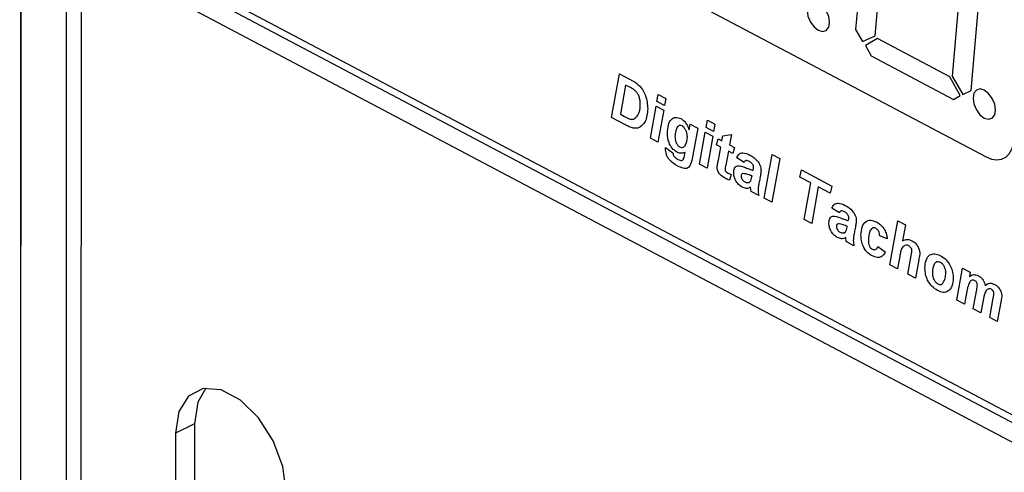
# Model space of a CAD drawing. Units: millimetres. Extents: x 15 to 2685, y -3 to 292.
# Drawn here: x 187 to 191, y 47 to 49 of the extents above; entities that cross this region are included whole.
import ezdxf

# ---------------------------------------------------------------- set-up
doc = ezdxf.new("R2010")
doc.units = ezdxf.units.MM

msp = doc.modelspace()

# ---------------------------------------------------------------- linework, layer by layer
at = {"color": 7, "linetype": 'Continuous', "lineweight": 25}
for p, q in [((187.4148, 86.5615), (187.4012, 35.0466)), ((187.4017, 35.0396), (187.4153, 86.5541)), ((187.5858, 83.7192), (187.573, 35.4022)), ((187.6415, 83.6062), (187.6288, 35.3876)), ((188.7358, 49.6797), (191.0437, 48.4608)), ((190.5775, 49.2458), (190.5515, 48.9407)), ((190.6254, 48.9174), (190.6501, 49.2075)), ((187.9501, 49.1746), (193.3165, 46.3402)), ((187.9963, 49.1213), (193.4299, 46.2514)), ((187.9244, 49.0858), (193.4299, 46.178)), ((190.9405, 49.0546), (190.9157, 48.7644)), ((190.987, 48.7112), (191.013, 49.0163)), ((190.5515, 48.9407), (190.578, 48.8954)), ((190.578, 48.8954), (190.6254, 48.9174)), ((190.6336, 48.9068), (190.5888, 48.8803)), ((190.5888, 48.8803), (190.6098, 48.8412)), ((190.9065, 48.763), (190.6336, 48.9068)), ((190.6098, 48.8412), (190.9205, 48.6774)), ((189.6313, 48.6091), (189.6611, 48.774)), ((189.6611, 48.774), (189.6999, 48.7535)), ((190.946, 48.6921), (190.9065, 48.763)), ((190.9157, 48.7644), (190.9555, 48.6965)), ((189.6847, 48.7314), (189.6649, 48.6215)), ((189.7028, 48.7218), (189.6847, 48.7314)), ((189.8029, 48.669), (189.8079, 48.6964)), ((189.8079, 48.6964), (189.8364, 48.6814)), ((190.9205, 48.6774), (190.946, 48.6921)), ((190.9555, 48.6965), (190.987, 48.7112)), ((189.7781, 48.5315), (189.7999, 48.652)), ((189.7999, 48.652), (189.8284, 48.637)), ((189.8314, 48.6539), (189.8029, 48.669)), ((189.8364, 48.6814), (189.8314, 48.6539)), ((189.6649, 48.6215), (189.6804, 48.6133)), ((189.8284, 48.637), (189.8067, 48.5165)), ((189.6819, 48.5823), (189.6313, 48.6091)), ((189.9243, 48.5631), (189.9281, 48.5843)), ((189.9281, 48.5843), (189.9567, 48.5692)), ((189.988, 48.5712), (189.9929, 48.5987)), ((189.9929, 48.5987), (190.0214, 48.5836)), ((190.0214, 48.5836), (190.0165, 48.5561)), ((189.9567, 48.5692), (189.9382, 48.4676)), ((189.9632, 48.4338), (189.9849, 48.5543)), ((189.9849, 48.5543), (190.0135, 48.5392)), ((190.0165, 48.5561), (189.988, 48.5712)), ((190.0135, 48.5392), (189.9918, 48.4187)), ((190.0478, 48.5211), (190.0514, 48.54)), ((190.0514, 48.54), (190.0842, 48.5458)), ((190.0842, 48.5458), (190.0767, 48.5058)), ((189.8067, 48.5165), (189.7781, 48.5315)), ((190.0277, 48.5063), (190.0333, 48.5288)), ((190.0435, 48.4979), (190.0277, 48.5063)), ((190.0333, 48.5288), (190.0478, 48.5211)), ((190.0767, 48.5058), (190.095, 48.4961)), ((189.8355, 48.4966), (189.8632, 48.4766)), ((189.9077, 48.472), (189.9087, 48.4776)), ((190.0342, 48.4479), (190.0435, 48.4979)), ((190.0723, 48.4827), (190.0623, 48.4297)), ((190.0894, 48.4736), (190.0723, 48.4827)), ((190.095, 48.4961), (190.0894, 48.4736)), ((190.2071, 48.305), (190.2368, 48.4699)), ((190.2368, 48.4699), (190.2654, 48.4548)), ((189.9918, 48.4187), (189.9632, 48.4338)), ((190.1314, 48.4399), (190.1033, 48.4575)), ((190.2654, 48.4548), (190.2356, 48.2899)), ((190.0819, 48.3942), (190.0763, 48.3734)), ((190.1604, 48.3852), (190.1613, 48.3894)), ((190.3416, 48.3844), (190.3473, 48.4115)), ((190.3473, 48.4115), (190.4614, 48.3512)), ((190.3822, 48.363), (190.3416, 48.3844)), ((190.3574, 48.2256), (190.3822, 48.363)), ((190.4614, 48.3512), (190.4558, 48.3241)), ((190.1863, 48.316), (190.1576, 48.3311)), ((190.4108, 48.3479), (190.386, 48.2105)), ((190.4558, 48.3241), (190.4108, 48.3479)), ((190.2356, 48.2899), (190.2071, 48.305)), ((190.4903, 48.2503), (190.4622, 48.2679)), ((190.386, 48.2105), (190.3574, 48.2256)), ((190.6809, 48.0547), (190.7107, 48.2196)), ((190.7107, 48.2196), (190.7392, 48.2045)), ((190.7392, 48.2045), (190.7285, 48.1452)), ((190.5193, 48.1956), (190.5201, 48.1998)), ((190.5452, 48.1264), (190.5165, 48.1416)), ((190.6708, 48.1516), (190.6427, 48.1629)), ((190.6352, 48.1229), (190.6633, 48.1033)), ((190.7095, 48.0396), (190.6809, 48.0547)), ((190.718, 48.0868), (190.7095, 48.0396)), ((190.7483, 48.0191), (190.7612, 48.0898)), ((190.7895, 48.0733), (190.7769, 48.004)), ((190.7769, 48.004), (190.7483, 48.0191)), ((190.9334, 47.9214), (190.9549, 48.042)), ((190.9549, 48.042), (190.9835, 48.0269)), ((190.9835, 48.0269), (190.9805, 48.0103)), ((190.9717, 47.961), (190.9619, 47.9063)), ((190.9951, 47.8888), (191.0081, 47.9611)), ((190.9619, 47.9063), (190.9334, 47.9214)), ((191.0335, 47.9273), (191.0237, 47.8737)), ((191.0569, 47.8561), (191.07, 47.9285)), ((191.0986, 47.9134), (191.0855, 47.841)), ((191.0237, 47.8737), (190.9951, 47.8888)), ((191.0855, 47.841), (191.0569, 47.8561)), ((188.0599, 47.4555), (187.988, 47.42)), ((188.0599, 47.4555), (188.0586, 42.6403)), ((187.988, 47.42), (187.9867, 42.6048))]:
    msp.add_line(p, q, dxfattribs=at)
at = {"color": 7, "linetype": 'Continuous', "lineweight": 25, "flags": 128}
for points in [[(190.411, 49.0426), (190.3947, 49.0472), (190.381, 49.0431), (190.3718, 49.0309), (190.3685, 49.0126), (190.3718, 48.9908), (190.381, 48.9689), (190.3947, 48.9503), (190.4109, 48.9377), (190.4272, 48.9331), (190.4409, 48.9372), (190.4501, 48.9494), (190.4534, 48.9678), (190.4501, 48.9895), (190.4409, 49.0114), (190.4272, 49.03), (190.411, 49.0426)], [(191.0366, 48.7122), (191.0204, 48.7168), (191.0066, 48.7126), (190.9974, 48.7005), (190.9942, 48.6821), (190.9974, 48.6603), (191.0066, 48.6385), (191.0203, 48.6198), (191.0366, 48.6073), (191.0528, 48.6027), (191.0665, 48.6068), (191.0757, 48.619), (191.079, 48.6373), (191.0757, 48.6591), (191.0666, 48.681), (191.0528, 48.6996), (191.0366, 48.7122)], [(191.0437, 48.4608), (191.064, 48.4526), (191.0836, 48.4496), (191.1016, 48.452), (191.1174, 48.4597), (191.1304, 48.4723), (191.14, 48.4896), (191.146, 48.5106), (191.148, 48.5347)], [(188.4051, 47.1998), (188.3925, 47.2946), (188.3563, 47.3913), (188.3008, 47.4782), (188.2328, 47.5448), (188.1604, 47.5831), (188.0923, 47.5884), (188.0368, 47.5601), (188.0006, 47.5016), (187.988, 47.42)], [(188.1031, 47.5899), (188.0725, 47.5371), (188.0599, 47.4555)]]:
    msp.add_lwpolyline(points, dxfattribs=at)
at = {"color": 7, "linetype": 'Continuous', "lineweight": 25}
for points, knots in [([(189.6999, 48.7535), (189.7038, 48.7514), (189.7107, 48.7478), (189.7176, 48.7437), (189.7206, 48.7419)], [0, 0, 0, 0, 0.5600441, 1, 1, 1, 1]), ([(189.7218, 48.7096), (189.7183, 48.7122), (189.712, 48.717), (189.7056, 48.7203), (189.7028, 48.7218)], [0, 0, 0, 0, 0.559404, 1, 1, 1, 1]), ([(189.7206, 48.7419), (189.7285, 48.7358), (189.7443, 48.7237), (189.7647, 48.6854), (189.7667, 48.6589), (189.768, 48.6426)], [0, 0, 0, 0, 0.28052, 0.560415, 1, 1, 1, 1]), ([(189.7399, 48.6587), (189.7398, 48.6635), (189.7396, 48.673), (189.7363, 48.6874), (189.73, 48.7005), (189.7246, 48.7065), (189.7218, 48.7096)], [0, 0, 0, 0, 0.280695, 0.560214, 0.780334, 1, 1, 1, 1]), ([(189.7185, 48.6049), (189.723, 48.6087), (189.7303, 48.615), (189.7365, 48.629), (189.7394, 48.643), (189.7397, 48.6535), (189.7399, 48.6587)], [0, 0, 0, 0, 0.339324, 0.559519, 0.779694, 1, 1, 1, 1]), ([(189.6804, 48.6133), (189.6849, 48.6109), (189.6925, 48.6071), (189.7029, 48.6029), (189.7115, 48.6019), (189.7162, 48.6039), (189.7185, 48.6049)], [0, 0, 0, 0, 0.340352, 0.560497, 0.78018, 1, 1, 1, 1]), ([(189.768, 48.6426), (189.7664, 48.6246), (189.7637, 48.5923), (189.745, 48.5778), (189.7368, 48.5714)], [0, 0, 0, 0, 0.559591, 1, 1, 1, 1]), ([(189.7102, 48.5701), (189.705, 48.5719), (189.6956, 48.5752), (189.6861, 48.5802), (189.6819, 48.5823)], [0, 0, 0, 0, 0.559695, 1, 1, 1, 1]), ([(189.8426, 48.5507), (189.8432, 48.5609), (189.8445, 48.5813), (189.855, 48.603), (189.8724, 48.6121), (189.8858, 48.6077), (189.8924, 48.6055)], [0, 0, 0, 0, 0.280868, 0.560896, 0.780681, 1, 1, 1, 1]), ([(189.8973, 48.5774), (189.8939, 48.5784), (189.8871, 48.5803), (189.8786, 48.5729), (189.8756, 48.5643), (189.8737, 48.5591)], [0, 0, 0, 0, 0.278163, 0.558508, 1, 1, 1, 1]), ([(189.8924, 48.6055), (189.8962, 48.6031), (189.9036, 48.5983), (189.9158, 48.5838), (189.9211, 48.5709), (189.9243, 48.5631)], [0, 0, 0, 0, 0.280636, 0.561326, 1, 1, 1, 1]), ([(189.9174, 48.5357), (189.9172, 48.54), (189.9168, 48.5485), (189.9119, 48.5612), (189.9052, 48.5719), (189.8999, 48.5756), (189.8973, 48.5774)], [0, 0, 0, 0, 0.280682, 0.560265, 0.780483, 1, 1, 1, 1]), ([(189.7368, 48.5714), (189.7322, 48.57), (189.724, 48.5675), (189.7144, 48.5693), (189.7102, 48.5701)], [0, 0, 0, 0, 0.559454, 1, 1, 1, 1]), ([(189.877, 48.4793), (189.8712, 48.4834), (189.8596, 48.4914), (189.8444, 48.5196), (189.8433, 48.5389), (189.8426, 48.5507)], [0, 0, 0, 0, 0.279898, 0.55979, 1, 1, 1, 1]), ([(189.8737, 48.5591), (189.8728, 48.5555), (189.8711, 48.5493), (189.8708, 48.542), (189.8707, 48.5389)], [0, 0, 0, 0, 0.560046, 1, 1, 1, 1]), ([(189.8707, 48.5389), (189.8711, 48.5314), (189.8717, 48.5203), (189.8788, 48.5071), (189.884, 48.5015), (189.8869, 48.4997), (189.8883, 48.4988)], [0, 0, 0, 0, 0.498581, 0.748561, 0.874253, 1, 1, 1, 1]), ([(189.8883, 48.4988), (189.8907, 48.4979), (189.8954, 48.4961), (189.9036, 48.4976), (189.9146, 48.5078), (189.9163, 48.5245), (189.9174, 48.5357)], [0, 0, 0, 0, 0.125371, 0.25102, 0.500979, 1, 1, 1, 1]), ([(189.8352, 48.4916), (189.8352, 48.4926), (189.8353, 48.4943), (189.8354, 48.4959), (189.8355, 48.4966)], [0, 0, 0, 0, 0.559951, 1, 1, 1, 1]), ([(189.881, 48.4263), (189.8699, 48.4328), (189.856, 48.4409), (189.8426, 48.4595), (189.8363, 48.4741), (189.8356, 48.4846), (189.8352, 48.4916)], [0, 0, 0, 0, 0.499053, 0.624597, 0.750063, 1, 1, 1, 1]), ([(189.8632, 48.4766), (189.8633, 48.4738), (189.8635, 48.4697), (189.8665, 48.4642), (189.8719, 48.4572), (189.8773, 48.454), (189.8816, 48.4514)], [0, 0, 0, 0, 0.249361, 0.374647, 0.500464, 1, 1, 1, 1]), ([(189.9087, 48.4776), (189.9033, 48.4758), (189.8937, 48.4725), (189.8821, 48.4772), (189.877, 48.4793)], [0, 0, 0, 0, 0.560031, 1, 1, 1, 1]), ([(189.9382, 48.4676), (189.9364, 48.4582), (189.9329, 48.4396), (189.9226, 48.4163), (189.9012, 48.4164), (189.8877, 48.423), (189.881, 48.4263)], [0, 0, 0, 0, 0.281733, 0.559812, 0.778982, 1, 1, 1, 1]), ([(189.9035, 48.4545), (189.9044, 48.4576), (189.9061, 48.4632), (189.9072, 48.4693), (189.9077, 48.472)], [0, 0, 0, 0, 0.559718, 1, 1, 1, 1]), ([(190.1033, 48.4575), (190.1059, 48.4626), (190.1111, 48.473), (190.1292, 48.4784), (190.1443, 48.4717), (190.1535, 48.4676)], [0, 0, 0, 0, 0.279948, 0.559944, 1, 1, 1, 1]), ([(190.1535, 48.4676), (190.1631, 48.4618), (190.1776, 48.4532), (190.1904, 48.4324), (190.1945, 48.4196), (190.1949, 48.4135), (190.195, 48.4105)], [0, 0, 0, 0, 0.498953, 0.748775, 0.874361, 1, 1, 1, 1]), ([(189.8816, 48.4514), (189.8846, 48.45), (189.8898, 48.4474), (189.8945, 48.4476), (189.8966, 48.4477)], [0, 0, 0, 0, 0.560297, 1, 1, 1, 1]), ([(189.8966, 48.4477), (189.8982, 48.4484), (189.9011, 48.4498), (189.9027, 48.4531), (189.9035, 48.4545)], [0, 0, 0, 0, 0.559113, 1, 1, 1, 1]), ([(190.0295, 48.4227), (190.0302, 48.4276), (190.0313, 48.4363), (190.0333, 48.4444), (190.0342, 48.4479)], [0, 0, 0, 0, 0.559669, 1, 1, 1, 1]), ([(190.0623, 48.4297), (190.0617, 48.4269), (190.0605, 48.4218), (190.0597, 48.4164), (190.0594, 48.4141)], [0, 0, 0, 0, 0.560179, 1, 1, 1, 1]), ([(190.0921, 48.4011), (190.0926, 48.4074), (190.0935, 48.417), (190.0997, 48.4246), (190.1122, 48.4305), (190.1259, 48.4249), (190.1368, 48.4205)], [0, 0, 0, 0, 0.249642, 0.37517, 0.500636, 1, 1, 1, 1]), ([(190.1511, 48.4434), (190.1488, 48.4445), (190.1443, 48.4467), (190.1382, 48.4473), (190.1335, 48.4449), (190.1321, 48.4416), (190.1314, 48.4399)], [0, 0, 0, 0, 0.280572, 0.560297, 0.780167, 1, 1, 1, 1]), ([(190.167, 48.4215), (190.1668, 48.4232), (190.1665, 48.4268), (190.1639, 48.4322), (190.1589, 48.4387), (190.1543, 48.4415), (190.1511, 48.4434)], [0, 0, 0, 0, 0.1866897, 0.3734402, 0.5604653, 1, 1, 1, 1]), ([(190.0602, 48.3802), (190.053, 48.3844), (190.0439, 48.3897), (190.0351, 48.4018), (190.0306, 48.4111), (190.0299, 48.4181), (190.0295, 48.4227)], [0, 0, 0, 0, 0.499462, 0.625166, 0.750763, 1, 1, 1, 1]), ([(190.0594, 48.4141), (190.0595, 48.4124), (190.0598, 48.4099), (190.0616, 48.4066), (190.0649, 48.4025), (190.0682, 48.4007), (190.0708, 48.3993)], [0, 0, 0, 0, 0.248449, 0.373795, 0.49944, 1, 1, 1, 1]), ([(190.0708, 48.3993), (190.0729, 48.3983), (190.0766, 48.3966), (190.0803, 48.395), (190.0819, 48.3942)], [0, 0, 0, 0, 0.5599758, 1, 1, 1, 1]), ([(190.1236, 48.3468), (190.119, 48.3497), (190.1098, 48.3557), (190.0991, 48.3711), (190.0929, 48.3872), (190.0924, 48.3964), (190.0921, 48.4011)], [0, 0, 0, 0, 0.280046, 0.559453, 0.779492, 1, 1, 1, 1]), ([(190.125, 48.3977), (190.1235, 48.3967), (190.1207, 48.395), (190.1203, 48.3905), (190.1202, 48.3885)], [0, 0, 0, 0, 0.559224, 1, 1, 1, 1]), ([(190.1202, 48.3885), (190.1204, 48.3861), (190.121, 48.3811), (190.1249, 48.3743), (190.1293, 48.3695), (190.1322, 48.3678), (190.1337, 48.3669)], [0, 0, 0, 0, 0.279118, 0.558554, 0.779156, 1, 1, 1, 1]), ([(190.1541, 48.3916), (190.1485, 48.3938), (190.1384, 48.3978), (190.1291, 48.3977), (190.125, 48.3977)], [0, 0, 0, 0, 0.561242, 1, 1, 1, 1]), ([(190.1368, 48.4205), (190.1421, 48.4181), (190.1517, 48.414), (190.161, 48.4116), (190.1651, 48.4105)], [0, 0, 0, 0, 0.560263, 1, 1, 1, 1]), ([(190.1613, 48.3894), (190.1599, 48.3897), (190.1576, 48.3903), (190.1552, 48.3912), (190.1541, 48.3916)], [0, 0, 0, 0, 0.5598995, 1, 1, 1, 1]), ([(190.1651, 48.4105), (190.1657, 48.4124), (190.1666, 48.4158), (190.1669, 48.4198), (190.167, 48.4215)], [0, 0, 0, 0, 0.560137, 1, 1, 1, 1]), ([(190.195, 48.4105), (190.1947, 48.4052), (190.1941, 48.3965), (190.1919, 48.3854), (190.19, 48.3759), (190.1887, 48.3697), (190.1881, 48.3665)], [0, 0, 0, 0, 0.339662, 0.559773, 0.779886, 1, 1, 1, 1]), ([(190.0763, 48.3734), (190.0733, 48.3745), (190.068, 48.3763), (190.0626, 48.3791), (190.0602, 48.3802)], [0, 0, 0, 0, 0.559893, 1, 1, 1, 1]), ([(190.1337, 48.3669), (190.1375, 48.3655), (190.1452, 48.3626), (190.1568, 48.3673), (190.1591, 48.3784), (190.1604, 48.3852)], [0, 0, 0, 0, 0.280157, 0.559669, 1, 1, 1, 1]), ([(190.1881, 48.3665), (190.187, 48.3611), (190.185, 48.3513), (190.1842, 48.3406), (190.1838, 48.336)], [0, 0, 0, 0, 0.5602208, 1, 1, 1, 1]), ([(190.1557, 48.3468), (190.1504, 48.3442), (190.141, 48.3396), (190.1289, 48.3446), (190.1236, 48.3468)], [0, 0, 0, 0, 0.558978, 1, 1, 1, 1]), ([(190.1576, 48.3311), (190.1571, 48.3341), (190.1562, 48.3394), (190.1559, 48.3445), (190.1557, 48.3468)], [0, 0, 0, 0, 0.559838, 1, 1, 1, 1]), ([(190.1838, 48.336), (190.184, 48.3323), (190.1843, 48.3258), (190.1857, 48.319), (190.1863, 48.316)], [0, 0, 0, 0, 0.5597651, 1, 1, 1, 1]), ([(190.4622, 48.2679), (190.4648, 48.2731), (190.47, 48.2834), (190.4881, 48.2888), (190.5032, 48.2821), (190.5124, 48.278)], [0, 0, 0, 0, 0.279948, 0.559944, 1, 1, 1, 1]), ([(190.5124, 48.278), (190.522, 48.2723), (190.5365, 48.2637), (190.5493, 48.2428), (190.5534, 48.23), (190.5538, 48.224), (190.5539, 48.221)], [0, 0, 0, 0, 0.4989533, 0.7487749, 0.8743612, 1, 1, 1, 1]), ([(190.451, 48.2115), (190.4515, 48.2179), (190.4523, 48.2274), (190.4586, 48.235), (190.4711, 48.2409), (190.4848, 48.2354), (190.4957, 48.2309)], [0, 0, 0, 0, 0.249642, 0.37517, 0.500636, 1, 1, 1, 1]), ([(190.51, 48.2538), (190.5077, 48.2549), (190.5031, 48.2571), (190.497, 48.2577), (190.4924, 48.2554), (190.491, 48.252), (190.4903, 48.2503)], [0, 0, 0, 0, 0.280572, 0.560297, 0.780167, 1, 1, 1, 1]), ([(190.5259, 48.2319), (190.5257, 48.2337), (190.5254, 48.2372), (190.5228, 48.2426), (190.5178, 48.2492), (190.5132, 48.2519), (190.51, 48.2538)], [0, 0, 0, 0, 0.18669, 0.37344, 0.560465, 1, 1, 1, 1]), ([(190.4825, 48.1572), (190.4779, 48.1602), (190.4687, 48.1661), (190.458, 48.1816), (190.4518, 48.1976), (190.4513, 48.2069), (190.451, 48.2115)], [0, 0, 0, 0, 0.280046, 0.559453, 0.779492, 1, 1, 1, 1]), ([(190.4839, 48.2082), (190.4824, 48.2072), (190.4796, 48.2054), (190.4792, 48.2009), (190.4791, 48.199)], [0, 0, 0, 0, 0.559224, 1, 1, 1, 1]), ([(190.513, 48.202), (190.5074, 48.2043), (190.4973, 48.2083), (190.488, 48.2082), (190.4839, 48.2082)], [0, 0, 0, 0, 0.561242, 1, 1, 1, 1]), ([(190.4957, 48.2309), (190.501, 48.2286), (190.5106, 48.2244), (190.5199, 48.222), (190.524, 48.2209)], [0, 0, 0, 0, 0.560263, 1, 1, 1, 1]), ([(190.5201, 48.1998), (190.5188, 48.2002), (190.5165, 48.2008), (190.5141, 48.2016), (190.513, 48.202)], [0, 0, 0, 0, 0.559899, 1, 1, 1, 1]), ([(190.524, 48.2209), (190.5245, 48.2229), (190.5255, 48.2263), (190.5257, 48.2302), (190.5259, 48.2319)], [0, 0, 0, 0, 0.560137, 1, 1, 1, 1]), ([(190.5539, 48.221), (190.5536, 48.2157), (190.553, 48.207), (190.5507, 48.1958), (190.5489, 48.1864), (190.5476, 48.1801), (190.547, 48.177)], [0, 0, 0, 0, 0.339662, 0.559773, 0.779886, 1, 1, 1, 1]), ([(190.5716, 48.1659), (190.5724, 48.1768), (190.5742, 48.1985), (190.5881, 48.2188), (190.6083, 48.2245), (190.6227, 48.2188), (190.6299, 48.216)], [0, 0, 0, 0, 0.280441, 0.559678, 0.779852, 1, 1, 1, 1]), ([(190.6299, 48.216), (190.6355, 48.2126), (190.6466, 48.2058), (190.6603, 48.1881), (190.6686, 48.1688), (190.6701, 48.1573), (190.6708, 48.1516)], [0, 0, 0, 0, 0.280432, 0.559632, 0.779612, 1, 1, 1, 1]), ([(190.4791, 48.199), (190.4793, 48.1965), (190.4798, 48.1916), (190.4837, 48.1848), (190.4882, 48.18), (190.4911, 48.1782), (190.4926, 48.1773)], [0, 0, 0, 0, 0.279118, 0.558554, 0.779156, 1, 1, 1, 1]), ([(190.4926, 48.1773), (190.4964, 48.1759), (190.5041, 48.173), (190.5157, 48.1778), (190.518, 48.1889), (190.5193, 48.1956)], [0, 0, 0, 0, 0.280157, 0.559669, 1, 1, 1, 1]), ([(190.547, 48.177), (190.5459, 48.1715), (190.5438, 48.1617), (190.543, 48.1511), (190.5427, 48.1464)], [0, 0, 0, 0, 0.5602208, 1, 1, 1, 1]), ([(190.6138, 48.0879), (190.6072, 48.0921), (190.5941, 48.1005), (190.5794, 48.1235), (190.5724, 48.1464), (190.5719, 48.1594), (190.5716, 48.1659)], [0, 0, 0, 0, 0.279966, 0.558696, 0.779009, 1, 1, 1, 1]), ([(190.6272, 48.1919), (190.6247, 48.1928), (190.6195, 48.1947), (190.6111, 48.1912), (190.6019, 48.1764), (190.6005, 48.158), (190.5997, 48.1457)], [0, 0, 0, 0, 0.124944, 0.250283, 0.499711, 1, 1, 1, 1]), ([(190.6427, 48.1629), (190.6424, 48.166), (190.6417, 48.1722), (190.6382, 48.1814), (190.6329, 48.1884), (190.6291, 48.1907), (190.6272, 48.1919)], [0, 0, 0, 0, 0.280735, 0.559988, 0.779732, 1, 1, 1, 1]), ([(190.5146, 48.1572), (190.5093, 48.1546), (190.4999, 48.15), (190.4878, 48.155), (190.4825, 48.1572)], [0, 0, 0, 0, 0.558978, 1, 1, 1, 1]), ([(190.5165, 48.1416), (190.516, 48.1446), (190.5151, 48.1499), (190.5147, 48.155), (190.5146, 48.1572)], [0, 0, 0, 0, 0.559838, 1, 1, 1, 1]), ([(190.5427, 48.1464), (190.5429, 48.1428), (190.5432, 48.1363), (190.5446, 48.1294), (190.5452, 48.1264)], [0, 0, 0, 0, 0.559765, 1, 1, 1, 1]), ([(190.5997, 48.1457), (190.5998, 48.1424), (190.6, 48.1359), (190.6029, 48.126), (190.608, 48.1174), (190.6121, 48.1145), (190.6142, 48.1131)], [0, 0, 0, 0, 0.2809723, 0.5608027, 0.7806211, 1, 1, 1, 1]), ([(190.7285, 48.1452), (190.7346, 48.1478), (190.7456, 48.1524), (190.7592, 48.1469), (190.7652, 48.1445)], [0, 0, 0, 0, 0.560423, 1, 1, 1, 1]), ([(190.7515, 48.1263), (190.7487, 48.1274), (190.7436, 48.1293), (190.7394, 48.128), (190.7376, 48.1274)], [0, 0, 0, 0, 0.55924, 1, 1, 1, 1]), ([(190.7652, 48.1445), (190.7694, 48.1419), (190.7778, 48.1366), (190.7876, 48.1224), (190.7928, 48.1077), (190.7933, 48.0993), (190.7935, 48.0951)], [0, 0, 0, 0, 0.280225, 0.559167, 0.779327, 1, 1, 1, 1]), ([(190.6633, 48.1033), (190.6607, 48.0981), (190.6554, 48.0876), (190.6386, 48.0787), (190.6232, 48.0844), (190.6138, 48.0879)], [0, 0, 0, 0, 0.2810621, 0.5616319, 1, 1, 1, 1]), ([(190.6142, 48.1131), (190.6168, 48.1122), (190.6222, 48.1103), (190.6303, 48.113), (190.6333, 48.1191), (190.6352, 48.1229)], [0, 0, 0, 0, 0.279834, 0.560404, 1, 1, 1, 1]), ([(190.7244, 48.1143), (190.723, 48.1093), (190.7204, 48.1005), (190.7188, 48.091), (190.718, 48.0868)], [0, 0, 0, 0, 0.559689, 1, 1, 1, 1]), ([(190.7376, 48.1274), (190.7346, 48.1258), (190.7292, 48.1228), (190.7259, 48.1169), (190.7244, 48.1143)], [0, 0, 0, 0, 0.559801, 1, 1, 1, 1]), ([(190.7638, 48.1047), (190.7637, 48.1071), (190.7634, 48.1118), (190.7601, 48.1187), (190.7558, 48.1237), (190.7529, 48.1254), (190.7515, 48.1263)], [0, 0, 0, 0, 0.280018, 0.559085, 0.779253, 1, 1, 1, 1]), ([(190.7612, 48.0898), (190.7617, 48.0926), (190.7626, 48.0975), (190.7635, 48.1025), (190.7638, 48.1047)], [0, 0, 0, 0, 0.560001, 1, 1, 1, 1]), ([(190.7935, 48.0951), (190.7928, 48.091), (190.7915, 48.0838), (190.7901, 48.0765), (190.7895, 48.0733)], [0, 0, 0, 0, 0.559999, 1, 1, 1, 1]), ([(190.8128, 48.04), (190.8135, 48.051), (190.8148, 48.0729), (190.8292, 48.0928), (190.8496, 48.0978), (190.864, 48.0916), (190.8712, 48.0885)], [0, 0, 0, 0, 0.280489, 0.559663, 0.779589, 1, 1, 1, 1]), ([(190.8711, 48.0631), (190.8687, 48.0642), (190.8637, 48.0663), (190.8549, 48.0651), (190.8439, 48.0538), (190.8421, 48.0365), (190.8409, 48.0249)], [0, 0, 0, 0, 0.125581, 0.251115, 0.500684, 1, 1, 1, 1]), ([(190.8914, 48.0238), (190.8912, 48.0279), (190.8907, 48.0361), (190.8858, 48.0485), (190.8788, 48.0582), (190.8737, 48.0615), (190.8711, 48.0631)], [0, 0, 0, 0, 0.280565, 0.560043, 0.779888, 1, 1, 1, 1]), ([(190.8712, 48.0885), (190.8784, 48.084), (190.8928, 48.0752), (190.9097, 48.051), (190.9184, 48.0258), (190.9191, 48.0115), (190.9195, 48.0043)], [0, 0, 0, 0, 0.280376, 0.559084, 0.779213, 1, 1, 1, 1]), ([(190.8607, 47.9574), (190.8537, 47.9619), (190.8397, 47.9708), (190.8228, 47.9941), (190.8143, 48.0188), (190.8133, 48.0329), (190.8128, 48.04)], [0, 0, 0, 0, 0.280271, 0.559166, 0.779373, 1, 1, 1, 1]), ([(190.8409, 48.0249), (190.8411, 48.0205), (190.8415, 48.0118), (190.8463, 47.9986), (190.8535, 47.9878), (190.8589, 47.9842), (190.8616, 47.9824)], [0, 0, 0, 0, 0.280708, 0.560227, 0.78009, 1, 1, 1, 1]), ([(190.8805, 47.9853), (190.8841, 47.9911), (190.8905, 48.0014), (190.8911, 48.0169), (190.8914, 48.0238)], [0, 0, 0, 0, 0.559025, 1, 1, 1, 1]), ([(190.9805, 48.0103), (190.9857, 48.0137), (190.995, 48.0198), (191.0076, 48.0155), (191.0132, 48.0135)], [0, 0, 0, 0, 0.560711, 1, 1, 1, 1]), ([(190.9195, 48.0043), (190.9186, 47.9936), (190.9167, 47.9723), (190.902, 47.9537), (190.882, 47.9483), (190.8678, 47.9544), (190.8607, 47.9574)], [0, 0, 0, 0, 0.28002, 0.559852, 0.77968, 1, 1, 1, 1]), ([(190.8616, 47.9824), (190.8637, 47.9815), (190.8679, 47.9797), (190.8748, 47.9802), (190.8783, 47.9834), (190.8805, 47.9853)], [0, 0, 0, 0, 0.280326, 0.560512, 1, 1, 1, 1]), ([(191.0002, 47.9949), (190.997, 47.9958), (190.9905, 47.9975), (190.9818, 47.9916), (190.9787, 47.9835), (190.9768, 47.9786)], [0, 0, 0, 0, 0.278602, 0.559075, 1, 1, 1, 1]), ([(191.0104, 47.9777), (191.0102, 47.9796), (191.0099, 47.9834), (191.0071, 47.9889), (191.0037, 47.9928), (191.0014, 47.9942), (191.0002, 47.9949)], [0, 0, 0, 0, 0.279675, 0.558906, 0.779163, 1, 1, 1, 1]), ([(191.0132, 48.0135), (191.0165, 48.0116), (191.0231, 48.0077), (191.0317, 47.9981), (191.0374, 47.9868), (191.0388, 47.9798), (191.0395, 47.9763)], [0, 0, 0, 0, 0.280596, 0.559588, 0.779634, 1, 1, 1, 1]), ([(191.0395, 47.9763), (191.0452, 47.9806), (191.0553, 47.9881), (191.0697, 47.9827), (191.076, 47.9803)], [0, 0, 0, 0, 0.558851, 1, 1, 1, 1]), ([(191.076, 47.9803), (191.08, 47.9779), (191.0878, 47.973), (191.097, 47.9598), (191.1018, 47.946), (191.1022, 47.9382), (191.1025, 47.9343)], [0, 0, 0, 0, 0.280381, 0.559165, 0.779232, 1, 1, 1, 1]), ([(190.9768, 47.9786), (190.9757, 47.9754), (190.9739, 47.9696), (190.9724, 47.9636), (190.9717, 47.961)], [0, 0, 0, 0, 0.559888, 1, 1, 1, 1]), ([(191.0081, 47.9611), (191.0087, 47.9641), (191.0097, 47.9695), (191.0102, 47.9752), (191.0104, 47.9777)], [0, 0, 0, 0, 0.560191, 1, 1, 1, 1]), ([(191.0437, 47.9578), (191.0411, 47.9527), (191.0365, 47.9437), (191.0344, 47.9323), (191.0335, 47.9273)], [0, 0, 0, 0, 0.5589903, 1, 1, 1, 1]), ([(191.0625, 47.962), (191.0603, 47.9629), (191.0561, 47.9646), (191.0493, 47.9633), (191.0459, 47.9599), (191.0437, 47.9578)], [0, 0, 0, 0, 0.279776, 0.559918, 1, 1, 1, 1]), ([(191.0729, 47.944), (191.0727, 47.946), (191.0725, 47.95), (191.0698, 47.9559), (191.0661, 47.9599), (191.0637, 47.9613), (191.0625, 47.962)], [0, 0, 0, 0, 0.2802927, 0.5590302, 0.7790657, 1, 1, 1, 1]), ([(191.07, 47.9285), (191.0706, 47.9314), (191.0715, 47.9366), (191.0724, 47.9417), (191.0729, 47.944)], [0, 0, 0, 0, 0.560015, 1, 1, 1, 1]), ([(191.1025, 47.9343), (191.1017, 47.9304), (191.1005, 47.9234), (191.0992, 47.9164), (191.0986, 47.9134)], [0, 0, 0, 0, 0.56, 1, 1, 1, 1])]:
    msp.add_open_spline(points, degree=3, knots=knots, dxfattribs=at)

doc.saveas('drawing.dxf')
